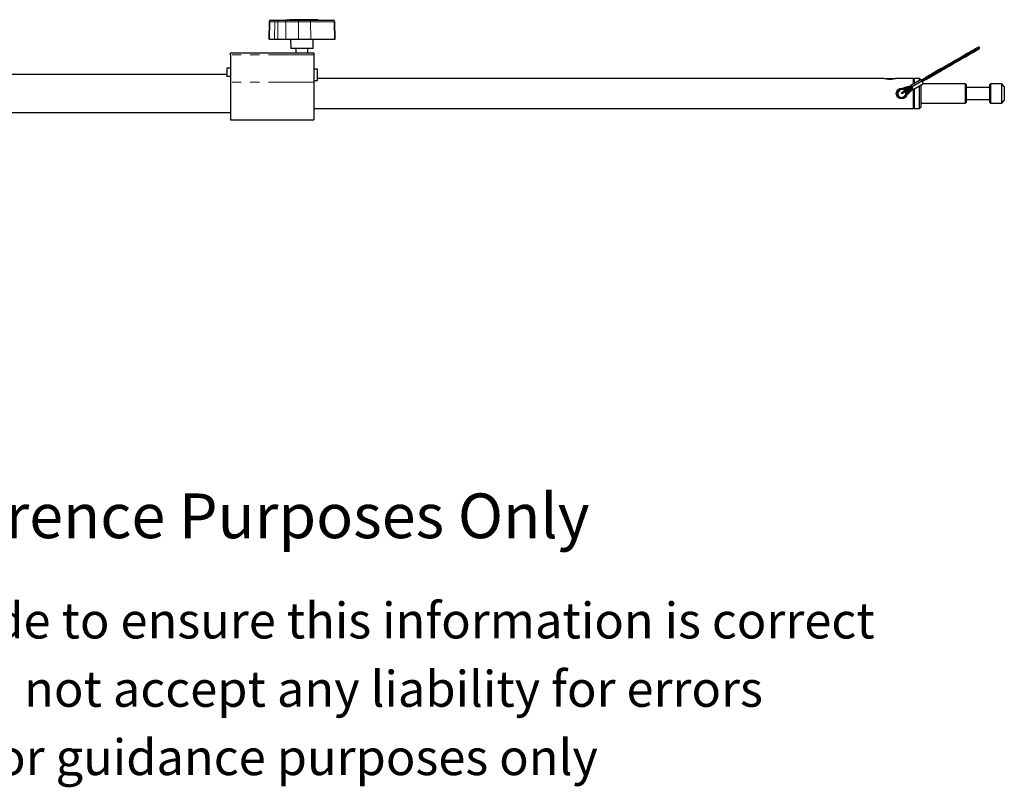
# Model space of a CAD drawing. Units: millimetres. Extents: x 151 to 2337, y 7 to 1354.
# Drawn here: x 1244 to 2069, y 7 to 651 of the extents above; entities that cross this region are included whole.
import ezdxf

# ---------------------------------------------------------------- set-up
doc = ezdxf.new("R2010")
doc.units = ezdxf.units.MM
doc.header["$LTSCALE"] = 6
doc.header["$PDSIZE"] = -1
doc.linetypes.add('CENTERX2', pattern=[20.32, 12.7, -2.54, 2.54, -2.54])
doc.linetypes.add('PHANTOM', pattern=[12.7, 6.35, -1.27, 1.27, -1.27, 1.27, -1.27])
doc.styles.get("Standard").update_dxf_attribs({"font": 'arial.ttf'})

msp = doc.modelspace()

# ---------------------------------------------------------------- linework, layer by layer
at = {"color": 7, "linetype": 'Continuous', "lineweight": 25}
for p, q in [((1453.08, 648.89), (1452.83, 634.36)), ((1454.65, 650.36), (1454.58, 650.36)), ((1454.65, 650.36), (1458.89, 650.36)), ((1458.89, 650.36), (1459.24, 650.36)), ((1459.24, 650.36), (1465.98, 650.36)), ((1465.98, 650.36), (1478.14, 650.36)), ((1466.79, 650.66), (1466.79, 650.36)), ((1466.79, 650.66), (1466.81, 650.66)), ((1466.81, 650.66), (1469.28, 650.66)), ((1469.28, 650.66), (1470.05, 650.66)), ((1494.14, 650.66), (1470.05, 650.66)), ((1478.14, 650.36), (1486.82, 650.36)), ((1486.82, 650.36), (1506.61, 650.36)), ((1494.14, 650.66), (1494.48, 650.66)), ((1494.48, 650.36), (1494.48, 650.66)), ((1506.61, 650.36), (1506.69, 650.36)), ((1508.44, 634.36), (1508.19, 648.89)), ((1453.41, 634.36), (1452.83, 634.36)), ((1453.41, 634.36), (1457.65, 634.36)), ((1457.65, 634.36), (1460.48, 634.36)), ((1460.48, 634.36), (1467.22, 634.36)), ((1467.22, 634.36), (1477.64, 634.36)), ((1471.13, 634.36), (1471.27, 626.36)), ((1477.64, 634.36), (1488.06, 634.36)), ((1488.06, 634.36), (1507.85, 634.36)), ((1489.99, 626.36), (1490.13, 634.36)), ((1507.85, 634.36), (1508.44, 634.36)), ((1420.63, 622.76), (1478.03, 622.76)), ((1420.63, 621.06), (1420.63, 622.76)), ((1420.63, 621.06), (1420.63, 598.33)), ((1489.99, 626.36), (1471.27, 626.36)), ((1475.63, 626.36), (1475.63, 622.76)), ((1478.03, 622.76), (1480.63, 622.76)), ((1480.63, 622.76), (1483.25, 622.76)), ((1483.24, 622.76), (1490.63, 622.76)), ((1485.63, 622.76), (1485.63, 626.36)), ((1490.63, 622.76), (1490.63, 621.06)), ((1490.63, 621.06), (1490.63, 598.33)), ((1417.63, 604.63), (985.13, 604.63)), ((1417.63, 610.02), (1417.63, 603.02)), ((1420.63, 610.02), (1417.63, 610.02)), ((1420.63, 603.02), (1417.63, 603.02)), ((1490.63, 609.36), (1493.63, 609.36)), ((1493.63, 599.66), (1493.63, 609.36)), ((2015.78, 609.31), (2003.32, 602.12)), ((2004.04, 600.86), (2016.51, 608.06)), ((1420.63, 598.33), (1420.63, 566.76)), ((1490.63, 599.66), (1493.63, 599.66)), ((1490.63, 598.33), (1490.63, 566.76)), ((1968.43, 601.46), (1493.63, 601.46)), ((1969.34, 601.21), (1976.91, 601.21)), ((1993.13, 601.46), (1977.85, 601.46)), ((1991.04, 595.06), (1984.11, 593.15)), ((1999.45, 600.49), (1990.79, 595.49)), ((1992.79, 592.03), (2001.45, 597.03)), ((1993.13, 596.84), (1993.13, 601.46)), ((1993.63, 601.33), (1993.13, 600.83)), ((1998.13, 601.33), (1993.63, 601.33)), ((1993.63, 601.33), (1993.63, 597.13)), ((1999.13, 600.33), (1998.13, 601.33)), ((1998.13, 599.73), (1998.13, 601.33)), ((1998.13, 576.18), (1998.13, 595.11)), ((1999.13, 600.33), (1999.13, 600.31)), ((1999.13, 595.69), (1999.13, 577.18)), ((2036.63, 596.76), (2000.99, 596.76)), ((2003.93, 600.84), (2004.04, 600.86)), ((2037.13, 596.26), (2036.63, 596.76)), ((2036.63, 580.76), (2036.63, 596.76)), ((2037.13, 596.26), (2037.13, 581.26)), ((2057.63, 596.76), (2057.13, 596.26)), ((2057.13, 581.26), (2057.13, 596.26)), ((2067.13, 596.76), (2057.63, 596.76)), ((2057.63, 596.76), (2057.63, 580.76)), ((2069.13, 594.76), (2067.13, 596.76)), ((2067.13, 580.76), (2067.13, 596.76)), ((2069.13, 594.76), (2069.13, 582.76)), ((1979.63, 590.78), (1979.63, 588.76)), ((1979.63, 588.76), (1979.63, 586.74)), ((1979.63, 586.74), (1981.38, 585.73)), ((1986.63, 590.78), (1984.88, 591.79)), ((1986.06, 592.18), (1991.7, 593.73)), ((1986.63, 588.76), (1986.63, 590.78)), ((1986.63, 586.74), (1986.63, 588.76)), ((1987.43, 587.41), (1992.54, 592.46)), ((1991.79, 593.76), (1987.56, 589.58)), ((1991.7, 593.73), (1991.78, 593.78)), ((1993.13, 576.06), (1993.13, 592.22)), ((1993.63, 592.51), (1993.63, 576.18)), ((2057.13, 593.76), (2037.13, 593.76)), ((1999.13, 580.76), (2036.63, 580.76)), ((2036.63, 580.76), (2037.13, 581.26)), ((2037.13, 583.76), (2057.13, 583.76)), ((2057.13, 581.26), (2057.63, 580.76)), ((2057.63, 580.76), (2067.13, 580.76)), ((2067.13, 580.76), (2069.13, 582.76)), ((980.63, 572.88), (1420.63, 572.88)), ((1490.63, 576.06), (1993.13, 576.06)), ((1993.13, 576.68), (1993.63, 576.18)), ((1993.63, 576.18), (1998.13, 576.18)), ((1998.13, 576.18), (1999.13, 577.18)), ((1420.63, 566.76), (1490.63, 566.76))]:
    msp.add_line(p, q, dxfattribs=at)
at = {"color": 36, "linetype": 'PHANTOM', "lineweight": 18}
for p, q in [((1453.59, 648.89), (1453.08, 648.89)), ((1453.59, 648.89), (1453.41, 634.36)), ((1457.83, 648.89), (1453.59, 648.89)), ((1457.83, 648.89), (1457.65, 634.36)), ((1460.3, 648.89), (1457.83, 648.89)), ((1460.3, 648.89), (1460.48, 634.36)), ((1467.04, 648.89), (1460.3, 648.89)), ((1466.81, 650.66), (1466.81, 650.36)), ((1467.04, 648.89), (1467.22, 634.36)), ((1477.71, 648.89), (1467.04, 648.89)), ((1469.28, 650.66), (1469.28, 650.36)), ((1470.05, 650.66), (1470.05, 650.36)), ((1477.71, 648.89), (1477.64, 634.36)), ((1487.88, 648.89), (1477.71, 648.89)), ((1487.88, 648.89), (1488.06, 634.36)), ((1507.68, 648.89), (1487.88, 648.89)), ((1494.14, 650.66), (1494.14, 650.36)), ((1507.68, 648.89), (1507.85, 634.36)), ((1508.19, 648.89), (1507.68, 648.89)), ((1490.63, 621.06), (1420.63, 621.06)), ((1490.63, 598.33), (1420.63, 598.33))]:
    msp.add_line(p, q, dxfattribs=at)
at = {"color": 7, "linetype": 'Continuous'}
for p, q in [((2016.15, 608.69), (2047.71, 626.91)), ((2003.68, 601.49), (2016.15, 608.69)), ((1991.42, 594.41), (1982.27, 591.89)), ((1991.42, 594.41), (1999.71, 599.2)), ((2003.68, 601.49), (1999.71, 599.2)), ((1992.17, 593.11), (1985.42, 586.45))]:
    msp.add_line(p, q, dxfattribs=at)
at = {"color": 7, "linetype": 'CENTERX2'}
for p, q in [((2026.06, 614.41), (2047.71, 626.91)), ((1991.42, 594.41), (2026.06, 614.41)), ((1982.76, 589.41), (1991.42, 594.41)), ((1991.42, 594.41), (1992.17, 593.11)), ((1983.13, 588.76), (1982.76, 589.41)), ((1983.13, 588.76), (1991.79, 593.76))]:
    msp.add_line(p, q, dxfattribs=at)
at = {"color": 36, "linetype": 'PHANTOM', "lineweight": 18, "flags": 128}
for points in [[(1477.71, 648.89), (1477.72, 649.18), (1477.75, 649.45), (1477.79, 649.71), (1477.84, 649.93), (1477.91, 650.12), (1477.98, 650.25), (1478.06, 650.33), (1478.14, 650.36)], [(2015.86, 609.32), (2015.78, 609.31), (2015.7, 609.2), (2015.68, 609.01), (2015.73, 608.77), (2015.78, 608.64), (2015.85, 608.51), (2015.93, 608.39), (2016.01, 608.28), (2016.2, 608.12), (2016.37, 608.04), (2016.51, 608.06), (2016.51, 608.06)], [(2003.31, 602.11), (2003.23, 602), (2003.21, 601.81), (2003.26, 601.57), (2003.31, 601.44), (2003.38, 601.32), (2003.46, 601.19), (2003.54, 601.09), (2003.73, 600.92), (2003.9, 600.84), (2003.93, 600.84)]]:
    msp.add_lwpolyline(points, dxfattribs=at)
at = {"color": 7, "linetype": 'Continuous', "lineweight": 25, "flags": 128}
for points in [[(2047.35, 627.54), (2047.19, 627.45), (2046.72, 627.18), (2045.95, 626.73), (2044.89, 626.12), (2043.54, 625.34), (2041.94, 624.42), (2040.11, 623.36), (2038.06, 622.18), (2035.84, 620.89), (2033.47, 619.52), (2030.98, 618.09), (2028.43, 616.61), (2025.83, 615.11), (2023.23, 613.61), (2020.66, 612.13), (2018.17, 610.69), (2015.79, 609.32)], [(2016.51, 608.06), (2018.89, 609.43), (2021.38, 610.87), (2023.95, 612.35), (2026.55, 613.85), (2029.15, 615.35), (2031.71, 616.83), (2034.19, 618.26), (2036.56, 619.63), (2038.78, 620.92), (2040.83, 622.1), (2042.67, 623.16), (2044.27, 624.08), (2045.61, 624.86), (2046.68, 625.47), (2047.45, 625.92), (2047.92, 626.19), (2048.07, 626.28)], [(1992.79, 592.03), (1992.72, 592.16), (1992.5, 592.53), (1992.18, 593.1), (1991.79, 593.76), (1991.41, 594.42), (1991.09, 594.98), (1990.87, 595.36), (1990.79, 595.49), (1990.79, 595.49)], [(1991.7, 593.73), (1991.68, 593.78), (1991.62, 593.93), (1991.53, 594.15), (1991.48, 594.25), (1991.42, 594.41)], [(2001.45, 597.03), (2001.38, 597.16), (2001.16, 597.53), (2000.84, 598.1), (2000.45, 598.76), (2000.07, 599.42), (1999.75, 599.98), (1999.53, 600.36), (1999.45, 600.49), (1999.45, 600.49)], [(2003.32, 602.12), (2002.89, 601.87), (2002.46, 601.62), (2002.02, 601.37), (2001.57, 601.11), (2001.11, 600.84), (2000.65, 600.58), (2000.18, 600.31), (1999.71, 600.04)], [(2000.45, 598.79), (2000.92, 599.06), (2001.38, 599.32), (2001.84, 599.59), (2002.3, 599.85), (2002.75, 600.11), (2003.19, 600.37), (2003.62, 600.62), (2004.04, 600.86)], [(1981.38, 591.79), (1980.99, 591.57), (1979.63, 590.78)], [(1983.13, 592.8), (1982.8, 592.61), (1981.38, 591.79)], [(1984.88, 591.79), (1984.76, 591.86), (1983.13, 592.8)], [(1984.88, 585.73), (1986.3, 586.55), (1986.63, 586.74)], [(1981.38, 585.73), (1981.51, 585.66), (1983.13, 584.72)], [(1983.13, 584.72), (1984.49, 585.5), (1984.88, 585.73)]]:
    msp.add_lwpolyline(points, dxfattribs=at)
at = {"color": 7, "linetype": 'Continuous', "lineweight": 25}
msp.add_circle((1983.13, 588.76), 4.5, dxfattribs=at)
for centre, radius, start, end in [((1454.58, 648.86), 1.5, 90, 179), ((1506.69, 648.86), 1.5, 1, 90), ((2047.73, 626.92), 0.726, 298.49268, 121.50912), ((1480.63, 723.1), 100.38, 268.51226, 271.48774), ((1973.13, 618.35), 17.55, 254.4689, 280.39815), ((1972.45, 621.3), 20.57, 280.78815, 285.2281), ((1983.13, 588.76), 3.5, 120, 180), ((1983.13, 588.76), 3.5, 180, 240), ((1983.13, 588.76), 3.5, 60, 120), ((1983.13, 588.76), 3.5, 0, 60), ((1983.13, 588.76), 3.5, 300, 0), ((1983.13, 588.76), 3.5, 240, 300)]:
    msp.add_arc(centre, radius, start, end, dxfattribs=at)
at = {"color": 36, "linetype": 'PHANTOM', "lineweight": 18}
for centre, start, end in [((1454.91, 649.06), 101.23022, 187.30526), ((1459.15, 649.06), 101.22955, 187.30288), ((1458.98, 649.06), 352.70005, 78.78279), ((1465.73, 649.06), 352.69888, 78.78395), ((1486.56, 649.06), 352.70479, 78.77805), ((1506.36, 649.06), 352.70313, 78.77971)]:
    msp.add_arc(centre, 1.33, start, end, dxfattribs=at)
at = {"color": 7, "linetype": 'Continuous'}
msp.add_arc((1983.13, 588.76), 3.25, 105.37871, 314.62129, dxfattribs=at)
msp.add_point((2001.81, 600.41), dxfattribs=at)

# ---------------------------------------------------------------- texts
for s, height, p in [('Strictly for Reference Purposes Only', 37.5, (865.79, 215.87)), ('Whilst every effort has been made to ensure this information is correct ', 30, (625.01, 131.77)), ('Doughty Engineering does not accept any liability for errors', 30, (736.93, 74.47)), ('These drawings are for guidance purposes only', 30, (832.48, 17.17))]:
    msp.add_text(s, height=height).set_placement(p)

doc.saveas('drawing.dxf')
